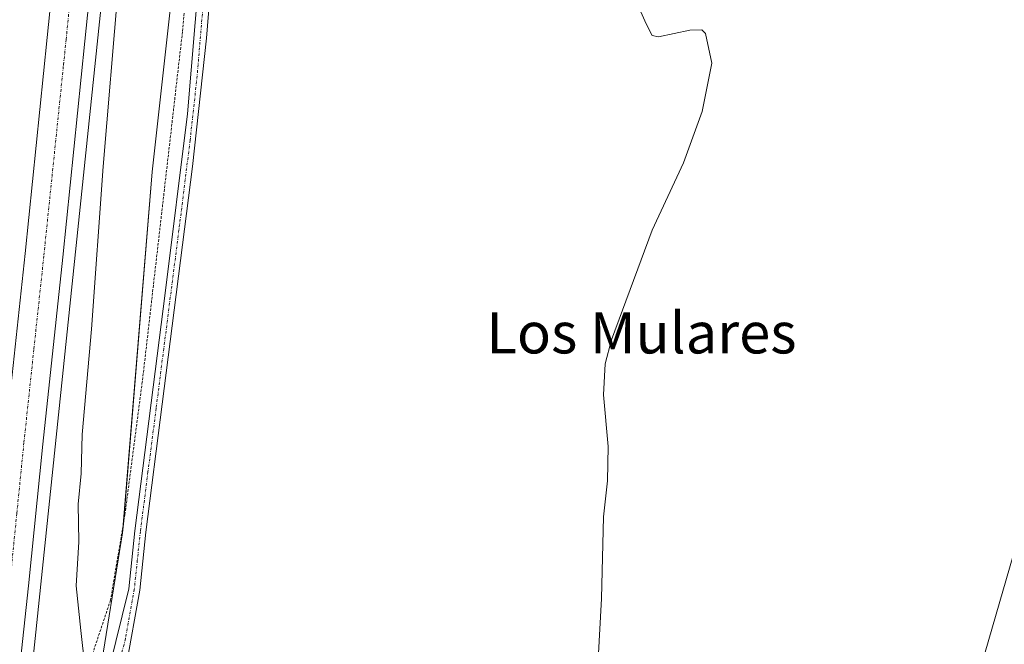
# Model space of a CAD drawing. Units: metres. Extents: x 604549 to 608022, y 4694516 to 4696881.
# Drawn here: x 605961 to 606152, y 4694877 to 4694998 of the extents above; entities that cross this region are included whole.
import ezdxf
from ezdxf.enums import TextEntityAlignment as Align

# ---------------------------------------------------------------- set-up
doc = ezdxf.new("R2010")
doc.units = ezdxf.units.M
doc.header["$MEASUREMENT"] = 0
doc.linetypes.add('TRAZO_Y_PUNTO', pattern=[1, 0.5, -0.25, 0, -0.25])
doc.linetypes.add('TRAZOS', pattern=[0.75, 0.5, -0.25])
for name, color, linetype, lineweight in [('Alambrada', 19, 'TRAZOS', 0), ('Arcén (en calzada doble)', 9, 'Continuous', 13), ('Camino', 19, 'Continuous', 0), ('Camino Cxs', 19, 'Continuous', 0), ('Camino eje', 39, 'TRAZO_Y_PUNTO', 13), ('Carretera de calzada doble', 1, 'Continuous', 13), ('Carretera de calzada doble Cxs', 1, 'Continuous', 13), ('Carretera de calzada doble eje', 1, 'TRAZO_Y_PUNTO', 0), ('Cultivos herbáceos CxS', 92, 'Continuous', 0), ('Curva de nivel normal', 36, 'Continuous', 0), ('Núcleo urbano', 19, 'Continuous', 0), ('Núcleo urbano CxS', 19, 'Continuous', 0), ('Tendido', 6, 'Continuous', 0), ('Texto cartográfico', 19, 'Continuous', 0)]:
    doc.layers.add(name, color=color, linetype=linetype, lineweight=lineweight)
doc.styles.add('Arial', font='txt', dxfattribs={"height": 0.2})

# ---------------------------------------------------------------- blocks, each defined once
blk = doc.blocks.new('*U152')
at = {"layer": 'Cultivos herbáceos CxS', "color": 92, "linetype": 'Continuous', "lineweight": 0}
blk.add_polyline3d([(606328.12, 4694670.25, 351.25), (606304.41, 4694683.87, 354.44), (606285.56, 4694712.8, 355.38), (606255.97, 4694737.13, 357), (606209.23, 4694761.84, 358.33), (606164.43, 4694784.68, 359.2), (606114.54, 4694807.44, 359.15), (606055.58, 4694832.64, 361.99), (606055.57, 4694832.65, 361.99), (606016.41, 4694857.69, 363.4), (605976.42, 4694870.22, 364.63), (605981.05, 4694898.81, 363.56), (605986.81, 4694968.89, 362.66), (605999.49, 4695083.05, 362.37), (606003.39, 4695141.59, 363.36), (606012.17, 4695244.04, 365.22), (606039.89, 4695370.86, 364.16), (606039.6, 4695371.25, 364.19), (606047.95, 4695445.65, 364.67), (606067.92, 4695532.21, 364.55)], dxfattribs=at)
blk = doc.blocks.new('*U158')
at = {"layer": 'Núcleo urbano CxS', "color": 19, "linetype": 'Continuous', "lineweight": 0}
blk.add_polyline3d([(605999.49, 4695083.05, 362.37), (605986.81, 4694968.89, 362.66), (605981.05, 4694898.81, 363.56), (605976.42, 4694870.22, 364.63), (605971.76, 4694841.48, 367.89), (605969.53, 4694825.35, 365.78), (605960.29, 4694758.79, 364.88), (605946.83, 4694624.37, 363.51), (605930.65, 4694536.39, 364.58), (605930.65, 4694536.39, 364.58), (605857.35, 4694535.28, 365.49), (605864.51, 4694582.09, 365.61), (605878.32, 4694635.01, 364.73), (605891.24, 4694696.58, 365.98), (605895.37, 4694717.19, 366.42), (605894.39, 4694752.31, 367.22), (605901.22, 4694817.68, 368.01), (605906.18, 4694846.83, 369.3), (605910, 4694872.32, 368.12), (605935.69, 4695084.22, 365.56)], dxfattribs=at)
blk = doc.blocks.new('*U170')
at = {"layer": 'Curva de nivel normal', "color": 36, "linetype": 'Continuous', "lineweight": 0}
blk.add_polyline3d([(605973.69, 4694872.93, 365), (605972.93, 4694879.89, 365), (605972.04, 4694888.54, 365), (605972.56, 4694897.05, 365), (605972.44, 4694904.37, 365), (605972.99, 4694910.34, 365), (605973.2, 4694917.9, 365), (605975.02, 4694938.33, 365), (605977.25, 4694969.91, 365), (605980.15, 4695004.62, 365)], dxfattribs=at)
blk = doc.blocks.new('*U176')
at = {"layer": 'Curva de nivel normal', "color": 36, "linetype": 'Continuous', "lineweight": 0}
blk.add_polyline3d([(606073.37, 4694874.23, 360), (606074.04, 4694886.09, 360), (606074.4, 4694901.92, 360), (606075.19, 4694908.92, 360), (606075.33, 4694915.59, 360), (606074.44, 4694925.59, 360), (606074.73, 4694931.64, 360), (606075.94, 4694936.26, 360), (606083.83, 4694957.58, 360), (606089.93, 4694970.58, 360), (606093.58, 4694980.58, 360), (606095.46, 4694989.93, 360), (606094.21, 4694995.71, 360), (606093.5, 4694996.42, 360), (606091.16, 4694996.33, 360), (606085.09, 4694995.06, 360), (606083.87, 4694995.31, 360), (606082.72, 4694997.6, 360), (606080.19, 4695003.31, 360)], dxfattribs=at)

msp = doc.modelspace()

# ---------------------------------------------------------------- linework, layer by layer
at = {"layer": 'Alambrada', "color": 19, "linetype": 'TRAZOS', "lineweight": 0}
msp.add_polyline3d([(606066.85, 4695516.46, 363.99), (606062.9, 4695502.14, 362.67), (606062.84, 4695501.85, 362.64), (606052.54, 4695456.78, 374.07), (606048.76, 4695442.74, 375.55), (606042.21, 4695411.71, 374.66), (606034.1, 4695362.13, 371.53), (606018.3, 4695280.33, 368.97), (606011.1, 4695234.2, 374.11), (606008.84, 4695213.98, 372.79), (606006.94, 4695188.8, 372.77), (606002.76, 4695146.58, 373.36), (606001.58, 4695127.05, 366.35), (606000.8, 4695104.94, 370.88), (605999.64, 4695079.33, 371.6), (605997.05, 4695045.98, 372.56), (605992.66, 4694996.03, 372.21), (605984.87, 4694928.12, 373.42), (605981.5, 4694902.41, 373.34), (605978.69, 4694885.76, 367.61), (605974.32, 4694872.68, 366.1), (605968.21, 4694861.89, 368.45), (605964.44, 4694852.6, 370.85)], dxfattribs=at)
at = {"layer": 'Arcén (en calzada doble)', "color": 9, "linetype": 'Continuous', "lineweight": 13}
msp.add_polyline3d([(606057.66, 4695534.71, 367.22), (606047.94, 4695491.76, 366.88), (606040.17, 4695453.94, 366.92), (606028.46, 4695394.26, 366.54), (606019.39, 4695344.1, 366.33), (606011.44, 4695294.78, 366.14), (606005.89, 4695257.35, 366.03), (606000.55, 4695217.05, 365.84), (605994.92, 4695169.76, 365.63), (605987.17, 4695099.68, 365.48), (605961.41, 4694852.93, 366.64), (605961.41, 4694852.93, 366.64)], dxfattribs=at)
at = {"layer": 'Camino', "color": 19, "linetype": 'Continuous', "lineweight": 0}
for points in [[(605967.21, 4694852.3, 366.58), (605968.83, 4694857.01, 366.38), (605970.78, 4694861.58, 365.84), (605974.34, 4694867.56, 365.15), (605975.43, 4694868.8, 364.87), (605978.45, 4694872.5, 364.41), (605982.23, 4694887.99, 363.56), (605983.41, 4694899.22, 363.34), (605989.31, 4694945.35, 362.69), (605993.66, 4694980.11, 362.66), (605999.52, 4695050.31, 362.11)], [(605999.37, 4695020.41, 362.55), (605997.36, 4694994.81, 362.68), (605994.64, 4694969.87, 362.23), (605988.75, 4694923.76, 362.67), (605985.57, 4694898.97, 363.17), (605984.39, 4694887.69, 363.23), (605981.76, 4694872.94, 364.28)]]:
    msp.add_polyline3d(points, dxfattribs=at)
at = {"layer": 'Camino Cxs', "color": 19, "linetype": 'Continuous', "lineweight": 0}
msp.add_polyline3d([(605999.37, 4695020.41, 362.55), (605997.36, 4694994.81, 362.68), (605994.64, 4694969.87, 362.23), (605988.75, 4694923.76, 362.67), (605985.57, 4694898.97, 363.17), (605984.39, 4694887.69, 363.23), (605981.76, 4694872.94, 364.28), (605980.39, 4694870.12, 364.55), (605976.8, 4694867.34, 364.98), (605975.97, 4694866.38, 365.19), (605972.56, 4694860.67, 366.11), (605970.7, 4694856.29, 366.6), (605969.25, 4694852.08, 367.02), (605967.21, 4694852.3, 366.58), (605968.83, 4694857.01, 366.38), (605970.78, 4694861.58, 365.84), (605974.34, 4694867.56, 365.15), (605975.43, 4694868.8, 364.87), (605978.45, 4694872.5, 364.41), (605982.23, 4694887.99, 363.56), (605983.41, 4694899.22, 363.34), (605989.31, 4694945.35, 362.69), (605993.66, 4694980.11, 362.66), (605999.52, 4695050.31, 362.11)], dxfattribs=at)
at = {"layer": 'Camino eje', "color": 39, "linetype": 'TRAZO_Y_PUNTO', "lineweight": 13}
msp.add_polyline3d([(605996.98, 4695005.01, 362.86), (605995.51, 4694987.46, 362.67), (605994.15, 4694974.99, 362.42), (605991.98, 4694957.61, 362.55), (605989.03, 4694934.56, 362.54), (605987.56, 4694923.02, 362.83), (605985.97, 4694910.63, 363.12), (605984.49, 4694899.1, 363.25), (605983.9, 4694893.48, 363.3), (605983.31, 4694887.84, 363.4), (605981.6, 4694878.27, 364.07), (605980.41, 4694873.84, 364.26), (605980.08, 4694872.98, 364.33), (605979.18, 4694871.39, 364.47), (605978.59, 4694870.4, 364.56)], dxfattribs=at)
at = {"layer": 'Carretera de calzada doble', "color": 1, "linetype": 'Continuous', "lineweight": 13}
for points in [[(605951.64, 4694853.96, 366.59), (605952.73, 4694864.12, 366.51), (605955.48, 4694889.3, 366.31), (605958.23, 4694916.78, 366.18), (605962.1, 4694953.05, 366.2), (605966.42, 4694994.94, 366.11), (605969.55, 4695025.94, 365.89), (605973.1, 4695060.87, 365.87), (605977.42, 4695100.73, 365.92), (605981.21, 4695136.1, 365.95), (605985.16, 4695170.91, 365.94), (605990.8, 4695218.28, 366.13), (605996.17, 4695258.71, 366.36), (606001.73, 4695296.28, 366.61), (606009.71, 4695345.75, 366.62), (606018.8, 4695396.08, 366.91), (606030.53, 4695455.87, 367.17), (606038.35, 4695493.83, 367.36), (606048.1, 4695536.98, 367.49)], [(606055.25, 4695535.28, 367.54), (606045.53, 4695492.28, 367.36), (606037.75, 4695454.44, 367.15), (606026.03, 4695394.71, 366.88), (606016.96, 4695344.51, 366.67), (606008.98, 4695295.17, 366.35), (606003.44, 4695257.69, 366.22), (605998.1, 4695217.35, 366.06), (605992.46, 4695170.05, 365.89), (605988.51, 4695135.3, 365.72), (605984.71, 4695099.94, 365.79), (605980.42, 4695060.1, 365.84), (605976.87, 4695025.19, 365.88), (605973.73, 4694994.19, 365.97), (605969.42, 4694952.28, 366.32), (605965.55, 4694916.03, 366.49), (605962.8, 4694888.55, 366.53), (605960.05, 4694863.34, 366.71), (605958.94, 4694853.19, 366.71)]]:
    msp.add_polyline3d(points, dxfattribs=at)
at = {"layer": 'Carretera de calzada doble Cxs', "color": 1, "linetype": 'Continuous', "lineweight": 13}
msp.add_polyline3d([(605976.87, 4695025.19, 365.88), (605973.73, 4694994.19, 365.97), (605969.42, 4694952.28, 366.32), (605965.55, 4694916.03, 366.49), (605962.8, 4694888.55, 366.53), (605960.05, 4694863.34, 366.71), (605958.94, 4694853.19, 366.71), (605955.3, 4694853.62, 366.73), (605951.64, 4694853.96, 366.59), (605952.73, 4694864.12, 366.51), (605955.48, 4694889.3, 366.31), (605958.23, 4694916.78, 366.18), (605962.1, 4694953.05, 366.2), (605966.42, 4694994.94, 366.11), (605969.55, 4695025.94, 365.89)], dxfattribs=at)
at = {"layer": 'Carretera de calzada doble eje', "color": 1, "linetype": 'TRAZO_Y_PUNTO', "lineweight": 0}
msp.add_polyline3d([(605955.3, 4694853.62, 366.73), (605955.83, 4694858.66, 366.72), (605956.39, 4694863.73, 366.7), (605957.76, 4694876.32, 366.63), (605959.14, 4694888.93, 366.56), (605960.51, 4694902.67, 366.52), (605961.89, 4694916.39, 366.47), (605963.82, 4694934.53, 366.44), (605965.76, 4694952.67, 366.39), (605969.57, 4694989.66, 366.18), (605970.07, 4694994.57, 366.16), (605973.21, 4695025.57, 366.03)], dxfattribs=at)
at = {"layer": 'Cultivos herbáceos CxS', "color": 92, "linetype": 'Continuous', "lineweight": 0}
msp.add_polyline3d([(605976.42, 4694870.22, 364.63), (605981.05, 4694898.81, 363.56), (605981.19, 4694900.58, 363.52), (605986.81, 4694968.89, 362.66), (605999.49, 4695083.05, 362.37), (606000.48, 4695097.96, 362.32), (606003.39, 4695141.59, 363.36), (606011.6, 4695237.44, 365.12), (606012.17, 4695244.04, 365.22), (606013.8, 4695251.47, 365.06), (606025.2, 4695303.65, 364.7), (606033.61, 4695342.15, 364.59), (606039.28, 4695368.08, 364.25), (606039.89, 4695370.86, 364.16), (606039.78, 4695371.01, 364.17), (606039.6, 4695371.25, 364.19), (606041.24, 4695385.86, 364.1), (606043.25, 4695403.74, 363.91), (606046.34, 4695431.29, 364.5), (606047.95, 4695445.65, 364.67), (606061.1, 4695502.62, 363.14), (606067.92, 4695532.21, 364.55)], dxfattribs=at)
at = {"layer": 'Núcleo urbano', "color": 19, "linetype": 'Continuous', "lineweight": 0}
msp.add_polyline3d([(605976.42, 4694870.22, 364.63), (605981.05, 4694898.81, 363.56), (605981.19, 4694900.58, 363.52), (605986.81, 4694968.89, 362.66), (605999.49, 4695083.05, 362.37), (606000.48, 4695097.96, 362.32), (606003.39, 4695141.59, 363.36), (606011.6, 4695237.44, 365.12), (606012.17, 4695244.04, 365.22), (606013.8, 4695251.47, 365.06), (606025.2, 4695303.65, 364.7), (606033.61, 4695342.15, 364.59), (606039.28, 4695368.08, 364.25), (606039.89, 4695370.86, 364.16), (606039.78, 4695371.01, 364.17), (606039.6, 4695371.25, 364.19), (606041.24, 4695385.86, 364.1), (606043.25, 4695403.74, 363.91), (606046.34, 4695431.29, 364.5), (606047.95, 4695445.65, 364.67), (606061.1, 4695502.62, 363.14), (606067.92, 4695532.21, 364.55)], dxfattribs=at)
at = {"layer": 'Tendido', "color": 6, "linetype": 'Continuous', "lineweight": 0}
msp.add_polyline3d([(606050.84, 4694538.22, 362.14), (606142.94, 4694856.48, 356.49), (606296.71, 4695387.13, 360.14), (606438.24, 4695876.36, 360.05), (606498.51, 4696231.37, 359.2), (606581.14, 4696720.5, 365.26), (606604.91, 4696860.36, 377.87)], dxfattribs=at)

# ---------------------------------------------------------------- block references
at = {"layer": 'Cultivos herbáceos CxS', "color": 92, "linetype": 'Continuous', "lineweight": 0}
msp.add_blockref('*U152', (0, 0), dxfattribs=at)
at = {"layer": 'Curva de nivel normal', "color": 36, "linetype": 'Continuous', "lineweight": 0}
for name in ['*U170', '*U176']:
    msp.add_blockref(name, (0, 0), dxfattribs=at)
at = {"layer": 'Núcleo urbano CxS', "color": 19, "linetype": 'Continuous', "lineweight": 0}
msp.add_blockref('*U158', (0, 0), dxfattribs=at)

# ---------------------------------------------------------------- texts
at = {"layer": 'Texto cartográfico', "color": 19, "linetype": 'Continuous', "lineweight": 0, "style": 'Arial'}
msp.add_text('Los Mulares', height=8, dxfattribs=at).set_placement((606081.79, 4694937.63), align=Align.MIDDLE_CENTER)

doc.saveas('drawing.dxf')
